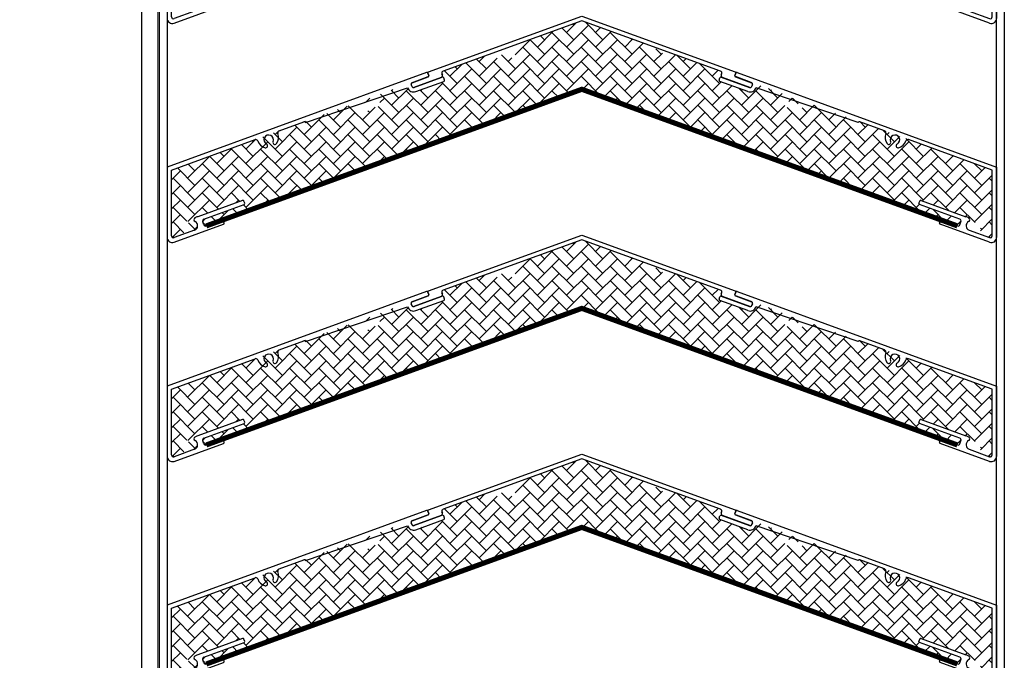
# Model space of a CAD drawing. Units: millimetres. Extents: x 11958 to 14712, y -208 to 2483.
# Drawn here: x 12327 to 12709, y 551 to 799 of the extents above; entities that cross this region are included whole.
import ezdxf

# ---------------------------------------------------------------- set-up
doc = ezdxf.new("R2010")
doc.units = ezdxf.units.MM
doc.linetypes.add('ACAD_ISO03W100', pattern=[30, 12, -18])
doc.layers.add('ARCH STEEL', color=1, linetype='Continuous')
doc.layers.add('MESH', color=7, linetype='Continuous')
doc.styles.add('Romans', font='romans.shx', dxfattribs={"width": 0.8})
doc.dimstyles.new('1-16', dxfattribs={"dimscale": 16, "dimtxt": 3, "dimasz": 3, "dimexe": 1, "dimexo": 1, "dimgap": 1, "dimtad": 1, "dimdec": 0, "dimdsep": 46, "dimtxsty": 'Romans', "dimcen": 1, "dimdle": 1.5, "dimclrd": 8, "dimclre": 8, "dimclrt": 7, "dimadec": 0, "dimazin": 0, "dimtfac": 1, "dimtdec": 0, "dimtofl": 0, "dimtmove": 1, "dimatfit": 0, "dimfxl": 0.05, "dimtolj": 1, "dimtzin": 0, "dimlwd": 0, "dimlwe": -1, "dimarcsym": 1})

# ---------------------------------------------------------------- blocks, each defined once
blk = doc.blocks.new('*D447')
at = {"layer": 'ARCH STEEL', "color": 8, "transparency": 16777216}
for p, q in [((12363.31872831268, 1372.776276699012), (12182.64077450381, 1372.776276699012)), ((12363.31872831262, 90.5883037974685), (12182.64077450381, 90.58830379746855))]:
    blk.add_line(p, q, dxfattribs=at)
at = {"layer": 'ARCH STEEL', "color": 8, "linetype": 'Continuous', "lineweight": 0, "transparency": 16777216}
blk.add_line((12198.64077450381, 1348.776276699012), (12198.64077450381, 114.5883037974685), dxfattribs=at)
at = {"layer": 'ARCH STEEL', "color": 8, "lineweight": 9, "transparency": 16777216}
for points in [[(12194.64077450381, 1348.776276699012), (12202.64077450381, 1348.776276699012), (12198.64077450381, 1372.776276699012)], [(12194.64077450381, 114.5883037974685), (12202.64077450381, 114.5883037974685), (12198.64077450381, 90.58830379746854)]]:
    blk.add_solid(points, dxfattribs=at)
at = {"layer": 'DEFPOINTS', "color": 0, "lineweight": 9, "transparency": 16777216}
for p in [(12379.31872831268, 1372.776276699012), (12198.64077450381, 90.58830379746854), (12379.31872831262, 90.5883037974685)]:
    blk.add_point(p, dxfattribs=at)
at = {"layer": 'ARCH STEEL', "color": 1, "transparency": 16777216, "insert": (12166.64077450381, 731.6822902482422), "char_height": 32, "attachment_point": 5, "rotation": 90, "style": 'Romans'}
blk.add_mtext('\\A1;LOUVER HEIGHT', dxfattribs=at)
blk = doc.blocks.new('*U495')
at = {"layer": 'MESH', "color": 1}
blk.add_line((164513.6568995017, -50229.6533215849), (165768.1118159287, -50229.6533215849), dxfattribs=at)
at = {"layer": 'MESH', "color": 8, "lineweight": 9}
blk.add_lwpolyline([(164505.614031628, -50235.17323194987), (164505.614031628, -50231.5648625761), (164511.2651186729, -50231.5648625761), (164511.2651186729, -50235.78532150779), (164553.2272824061, -50235.7853215078), (165770.5035967575, -50235.78532150779), (165770.5035967575, -50231.5648625761), (165776.1546838024, -50231.5648625761), (165776.1546838024, -50235.17323194987)], dxfattribs=at)
blk = doc.blocks.new('*U494')
at = {"color": 3}
for points in [[(3.462797729358499, -0.02478656629682519), (0.4627977293584992, -0.02478656629682519), (0.4627977293328278, 1289.990665260319), (3.462797729332828, 1289.990665260319)], [(328.4627977294749, -0.02478656629682519), (325.4627977294749, -0.02478656629682519), (325.4627977295074, 1289.990665260319), (328.4627977295074, 1289.990665260319)]]:
    blk.add_lwpolyline(points, close=True, dxfattribs=at)
blk = doc.blocks.new('AC-1220V')
at = {"color": 6}
for p, q in [((-59.4966944477888, -22.18711470248209), (1.70530256582424e-13, -0.5320888862051163)), ((1.70530256582424e-13, -2.341191099414793), (-53.85632938540203, -21.94329192258297)), ((1.70530256582424e-13, -0.5320888862051163), (59.49669444778914, -22.18711470248209)), ((53.85632938540238, -21.94329192253777), (1.70530256582424e-13, -2.341191099439271)), ((-59.40602625316461, -23.63498332397799), (-59.74174016354897, -22.71261693576267)), ((-59.74174016354897, -22.71261693576267), (-59.40602625316461, -23.63498332397799)), ((-54.31056046826944, -22.91739362331251), (-54.13955039660488, -23.38723993369891)), ((-54.13955039660488, -23.38723993369891), (-54.31056046826944, -22.91739362331251)), ((54.13955039660522, -23.38723993369891), (54.31056046826978, -22.91739362331251)), ((59.74174016354931, -22.71261693576267), (59.40602625316495, -23.63498332397799)), ((-65.82668217321162, -26.41085886497345), (-59.65092684131088, -24.16043270416972)), ((-59.65092684131088, -24.16043270416972), (-65.82668217321162, -26.41085886497345)), ((-54.59378147948047, -24.36134163442571), (-65.18084719923246, -28.21271397874912)), ((-65.18084719923246, -28.21271397874912), (-54.59378147948047, -24.36134163442571)), ((65.1808471992328, -28.21271397874912), (54.59378147948081, -24.36134163442571)), ((59.65092684131122, -24.16043270416972), (65.82668217321196, -26.41085886497345)), ((-66.02965794281482, -27.81017367195241), (-66.22202168688347, -27.25950170440879)), ((-66.22202168688347, -27.25950170440879), (-66.02965794281482, -27.81017367195241)), ((66.2220216868838, -27.25950170440879), (66.02965794281516, -27.81017367195241))]:
    blk.add_line(p, q, dxfattribs=at)
at = {"color": 3}
for p, q in [((-60.2664837570681, -22.46729509769116), (-160.9985045094411, -59.130752289036)), ((-59.43035830204536, -23.56516473868183), (-59.74101357346404, -22.71225278896409)), ((59.4303583020457, -23.56516473868183), (59.74101357346439, -22.71225278896409)), ((60.26648375706844, -22.46729509769116), (160.9985045094415, -59.130752289036)), ((-65.76722356618194, -26.27980622107648), (-59.65788753875296, -24.05358304959614)), ((-54.1036661261831, -24.28618925494598), (-65.05066545882283, -28.27524198718734)), ((-64.46855416049135, -29.87270695490602), (-53.54635930985643, -25.89269289926497)), ((-53.30366145733598, -25.37171336758789), (-53.61652975309818, -24.51312130206512)), ((53.30366145733632, -25.37171336758789), (53.61652975309852, -24.51312130206512)), ((64.46855416049169, -29.87270695490602), (53.54635930985677, -25.89269289926497)), ((54.10366612618344, -24.28618925494598), (65.05066545882318, -28.27524198718734)), ((65.76722356618228, -26.27980622107648), (59.6578875387533, -24.05358304959614)), ((-107.3310080445464, -41.84846768880399), (-67.6334627994425, -28.37249588438195)), ((-66.02835469476946, -27.81180358102361), (-66.22228203965034, -27.25664284291102)), ((66.0283546947698, -27.81180358102361), (66.22228203965068, -27.25664284291102)), ((107.3310080445467, -41.84846768880399), (67.63346279944284, -28.37249588438195)), ((-117.5280491589927, -45.11790268471665), (-107.8583005310733, -41.59840201132576)), ((117.5280491589931, -45.11790268471665), (107.8583005310736, -41.59840201132576)), ((-159.2985045094411, -60.32110510399266), (-126.8410237766187, -48.50754823797794)), ((159.2985045094414, -60.32110510399266), (126.8410237766191, -48.50754823797794)), ((-160.9985045094411, -59.130752289036), (-160.9985045094411, -86.4402882418498)), ((-159.2985045094411, -85.82900619607622), (-159.2985045094411, -60.32110510399266)), ((159.2985045094414, -85.82900619607622), (159.2985045094414, -60.32110510399266)), ((160.9985045094415, -59.130752289036), (160.9985045094415, -86.4402882418498)), ((-131.6981805513995, -72.08330695147757), (-149.1167135917895, -78.41780842321432)), ((-130.8777234787593, -73.19408610138103), (-131.1699656389254, -72.33638560002615)), ((130.8777234787596, -73.19408610138103), (131.1699656389257, -72.33638560002615)), ((131.6981805513998, -72.08330695147757), (149.1167135917898, -78.41780842321432)), ((-146.7354822865489, -79.36640134798122), (-131.1055685490899, -73.68235715531105)), ((146.7354822865493, -79.36640134798122), (131.1055685490903, -73.68235715531105)), ((-139.694857570288, -79.77341988434105), (-145.7664787022671, -81.98145272540128)), ((-138.8728047405451, -80.88262840985581), (-139.1950737052528, -79.99686604468857)), ((138.8728047405454, -80.88262840985581), (139.1950737052532, -79.99686604468857)), ((139.6948575702883, -79.77341988434105), (145.7664787022674, -81.98145272540128)), ((-150.3708570039369, -83.65884146427375), (-158.2785311059477, -86.54315872143493)), ((-158.2714177253645, -88.34970657280829), (-139.100514725878, -81.3709104139406)), ((-146.7430208140902, -81.5257625875403), (-147.1839501514804, -80.3620054111922)), ((158.2714177253649, -88.34970657280829), (139.1005147258783, -81.3709104139406)), ((146.7430208140906, -81.5257625875403), (147.1839501514807, -80.3620054111922)), ((150.3708570039372, -83.65884146427375), (158.278531105948, -86.54315872143493))]:
    blk.add_line(p, q, dxfattribs=at)
at = {"linetype": 'ACAD_ISO03W100', "ltscale": 0.15, "const_width": 2}
blk.add_lwpolyline([(145.7664787022559, -81.9814527253975), (-8.640199666842818e-12, -28.97136446328614), (-145.7664787022554, -81.98145272539705)], dxfattribs=at)
at = {"color": 3}
for centre, radius, start, end in [((-60.12625549830476, -22.85256907221323), 0.4099999999997915, 20.01309105108827, 109.9999999999838), ((60.1262554983051, -22.85256907221323), 0.4099999999997915, 70.00000000001616, 159.9869089489117), ((-65.50633449199887, -26.99575376872795), 0.7620000000106619, 110.021584041894, 200.021584041894), ((-59.78833207585475, -23.69560927578592), 0.3809999999942676, 290.0215840441414, 20.02158404450979), ((-53.97356396320021, -24.64322346504801), 0.3799999999947462, 20.02158404319057, 110.0215840431905), ((-53.6855001494333, -25.51085420716688), 0.4064000000262579, 290.0215840427235, 20.02158404304073), ((53.68550014943364, -25.51085420716688), 0.4064000000262579, 159.9784159569593, 249.9784159572765), ((53.97356396320055, -24.64322346504801), 0.3799999999947462, 69.97841595680943, 159.9784159568094), ((59.78833207585509, -23.69560927578592), 0.3809999999942676, 159.9784159554902, 249.9784159558587), ((65.50633449199921, -26.99575376872795), 0.7620000000106619, 339.978415958106, 69.97841595810601), ((-65.31086978478658, -27.56117356697521), 2.460219952453587, 199.2552004587613, 290.0215840431824), ((-65.31086978479067, -27.56117356698323), 0.7599999999902464, 199.2552004589128, 290.021584043334), ((65.31086978478692, -27.56117356697521), 2.460219952453587, 249.9784159568176, 340.7447995412388), ((65.31086978479101, -27.56117356698323), 0.7599999999902464, 249.978415956666, 340.7447995410872), ((-107.7180722723084, -41.98367598585244), 0.4100000000046287, 19.25520045848032, 109.9999999999575), ((107.7180722723088, -41.98367598585244), 0.4100000000046287, 70.00000000004249, 160.7447995415197), ((-117.2578532457768, -45.86025985513832), 0.789999999996875, 109.9999999992087, 200.5977760557762), ((117.2578532457771, -45.86025985513832), 0.789999999996875, 339.4022239442239, 70.00000000079127), ((-126.570827863402, -49.24990540842212), 0.7900000000182773, 19.4022239422247, 109.9999999986986), ((-121.8966575551474, -47.60366627349141), 4.165599999976318, 199.4022239433223, 255.7894664956982), ((-121.5482334660971, -48.57014805982455), 1.854199999996847, 336.5565936888538, 243.0926501228677), ((-119.1479916459855, -49.6109850523135), 0.761999999992892, 156.5565936892612, 323.8597783831228), ((-121.8966575551519, -47.60366627345967), 4.165600000015359, 323.8597783829189, 20.59777605651376), ((121.8966575551522, -47.60366627345967), 4.165600000015359, 159.4022239434862, 216.1402216170811), ((119.1479916459858, -49.6109850523135), 0.761999999992892, 216.1402216168772, 23.44340631073879), ((121.5482334660975, -48.57014805982455), 1.854199999996847, 296.9073498771323, 203.4434063111463), ((121.8966575551478, -47.60366627349141), 4.165599999976318, 284.2105335043018, 340.5977760566777), ((126.5708278634024, -49.24990540842212), 0.7900000000182773, 70.0000000013014, 160.5977760577753), ((-122.7321924345527, -50.90311689823649), 0.7620000000007822, 255.7894712596634, 63.09265012212349), ((122.732192434553, -50.90311689823649), 0.7620000000007822, 116.9073498778765, 284.2105287403367), ((-131.5580563328846, -72.4686187776491), 0.4100000000025011, 18.81538915161574, 109.984528479101), ((131.558056332885, -72.4686187776491), 0.4100000000025011, 70.01547152089898, 161.1846108483843), ((-131.2357815424033, -73.32429909247438), 0.3809999999868495, 289.9845284816304, 19.9845281263868), ((131.2357815424036, -73.32429909247438), 0.3809999999868495, 160.0154718736132, 250.0154715183695), ((-149.8301749310488, -79.57429899141016), 0.7621132064194831, 118.6723444540412, 244.3078670851355), ((-150.9996945023035, -81.91453041384143), 1.854200000003314, 289.8246219065055, 63.09265012344237), ((-146.4433148878112, -85.7690867934457), 7.822298530934794, 109.9845284791109, 118.6671911224099), ((-146.4750562999241, -80.08251747367686), 0.7619999999939766, 109.9845284809213, 201.5172955727494), ((-139.5531317680686, -80.1270790379844), 0.3809999999612241, 19.98452848022575, 111.8380113542535), ((139.5531317680689, -80.1270790379844), 0.3809999999612241, 68.1619886457465, 160.0154715197743), ((146.4750562999245, -80.08251747367686), 0.7619999999939766, 338.4827044272506, 70.01547151907876), ((146.4433148878115, -85.7690867934457), 7.822298530934794, 61.33280887759006, 70.01547152088905), ((150.9996945023038, -81.91453041384143), 1.854200000003314, 116.9073498765576, 250.1753780934945), ((149.8301749310491, -79.57429899141016), 0.7621132064194831, 295.6921329148645, 61.32765554595884), ((-146.0269046888514, -81.26533659970885), 0.7619999999771325, 199.984528577926, 289.9845284781414), ((-139.2308434978844, -81.0128944769077), 0.3809999999766906, 290.0030562611888, 19.99302147120479), ((139.2308434978847, -81.0128944769077), 0.3809999999766906, 160.0069785287952, 249.9969437388113), ((146.0269046888517, -81.26533659970885), 0.7619999999771325, 250.0154715218585, 340.015471422074), ((-158.9665045094415, -86.44028824184983), 2.03199999999967, 179.9999999999992, 290.0030562612043), ((-158.5385045094411, -85.82900619607629), 0.760000000000027, 179.9999999999947, 290.0030562612001), ((158.9665045094418, -86.44028824184983), 2.03199999999967, 249.9969437387957, 8.013996047783392e-13), ((158.5385045094414, -85.82900619607629), 0.760000000000027, 249.9969437387999, 5.356723674043481e-12)]:
    blk.add_arc(centre, radius, start, end, dxfattribs=at)
at = {"color": 6}
for centre, radius, start, end in [((-59.35646618902494, -22.57238867700417), 0.4099999999999765, 110.0000000000505, 199.9999999992542), ((-59.35646618902493, -22.57238867700418), 0.4099999999999898, 110.0000000000519, 199.9999999992521), ((-53.59639407647069, -22.65745831438157), 0.7600000000025405, 110.0000000002377, 200.0000000002051), ((-53.59639407647066, -22.65745831438159), 0.7600000000025696, 110.0000000002397, 200.000000000203), ((53.596394076471, -22.65745831438159), 0.7600000000025696, 339.999999999797, 69.99999999976028), ((59.35646618902527, -22.57238867700418), 0.4099999999999898, 340.0000000007478, 69.99999999994814), ((-65.6000305103296, -27.03285004152717), 0.6619999999983858, 110.021584043072, 200.0215840430354), ((-65.60003051032963, -27.03285004152715), 0.661999999998362, 110.0215840430702, 200.0215840430376), ((-59.7913002276844, -23.77521158273985), 0.4099999999971397, 290.0215840426367, 19.99999999989831), ((-59.79130022768441, -23.77521158273985), 0.4099999999971509, 290.0215840426383, 19.9999999998967), ((-54.85371678840608, -23.64717524262451), 0.7600000000030231, 289.9999999997644, 19.9999999997644), ((-54.85371678840611, -23.6471752426245), 0.7600000000030486, 289.9999999997665, 19.99999999976249), ((54.85371678840645, -23.6471752426245), 0.7600000000030486, 160.0000000002375, 250.0000000002335), ((59.79130022768475, -23.77521158273985), 0.4099999999971509, 160.0000000001033, 249.9784159573617), ((65.60003051032997, -27.03285004152715), 0.661999999998362, 339.9784159569624, 69.97841595692984), ((-65.40658049382616, -27.59251684902636), 0.6600000000033942, 199.2556089557861, 289.9999999997776), ((-65.40658049382611, -27.59251684902626), 0.6600000000034729, 199.2556089557927, 289.9999999997713), ((65.40658049382645, -27.59251684902626), 0.6600000000034729, 250.0000000002287, 340.7443910442073)]:
    blk.add_arc(centre, radius, start, end, dxfattribs=at)

msp = doc.modelspace()

# ---------------------------------------------------------------- hatches: boundary and pattern name
at = {"lineweight": 9}
h = msp.add_hatch(dxfattribs=at)
h.set_pattern_fill('AR-HBONE', color=8)
h.set_pattern_definition([(45, (3838.660350052047, 1263.879808989086), (4.440892098500626e-16, 5.65685424949238), [12, -4]), (135, (3841.488777177046, 1266.708236114086), (4.440892098500626e-16, 5.65685424949238), [12, -4])])
edge = h.paths.add_edge_path()
edge.add_line((12598.70836023935, 779.3257204615103), (12579.57991176327, 786.2879063345125))
edge.add_arc((12579.30971585005, 785.5455491640964), 0.7899999999951576, 69.99999999993871, 160.4257964957587)
edge.add_arc((12574.64050795788, 787.2058108963424), 4.165599999989245, 284.21053457084474, 340.42579649577607, ccw=False)
edge.add_arc((12575.47604283729, 783.9063602715812), 0.7619999999984625, 116.90734987698019, 284.21053457097173, ccw=False)
edge.add_arc((12574.29208386884, 786.2393291099961), 1.854199999996973, 296.9073498770944, 563.443406311053)
edge.add_arc((12571.89184204872, 785.1984921175026), 0.7620000000021323, -143.8597783828642, 23.443406311030287, ccw=False)
edge.add_arc((12574.64050795787, 787.2058108963425), 4.165600000001054, 159.5742035040984, 216.1402216171216, ccw=False)
edge.add_arc((12569.99649152797, 788.9352856023854), 0.7900000000014892, 339.5742035040881, 430.0000000001248)
edge.add_line((12570.2666874412, 789.6776427728089), (12544.85203085395, 798.927821284653))
edge.add_line((12544.85203085395, 798.9278212846531), (12519.4373742667, 789.6776427728086))
edge.add_arc((12519.70757017993, 788.9352856023847), 0.790000000003151, 109.9999999999907, 200.4257964958813)
edge.add_arc((12515.06355375003, 787.2058108963439), 4.165600000001886, -36.14022161713672, 20.425796495862812, ccw=False)
edge.add_arc((12517.81221965918, 785.1984921175026), 0.7620000000014574, 156.5565936889697, 323.8597783828642, ccw=False)
edge.add_arc((12515.41197783906, 786.239329109996), 1.854199999996892, 336.5565936889486, 603.0926501229047)
edge.add_arc((12514.22801887061, 783.9063602715812), 0.7619999999972329, -104.21053457097167, 63.09265012301978, ccw=False)
edge.add_arc((12515.06355375002, 787.2058108963428), 4.165599999990309, 199.5742035042261, 255.7894654291562, ccw=False)
edge.add_arc((12510.39434585785, 785.5455491640967), 0.789999999994901, 19.57420350424128, 110.0000000000627)
edge.add_line((12510.12414994463, 786.2879063345126), (12490.99570146855, 779.3257204615104))
edge.add_arc((12491.1724875344, 778.5865677797688), 0.7600000000023024, 103.4509733556027, 220.6062969396207)
edge.add_arc((12490.13337896266, 777.4885519556767), 0.760000000001659, -49.51145776651009, 52.55148140098993, ccw=False)
edge.add_arc((12490.87846689075, 776.6257889190449), 0.3799999999944076, 20.021584043108703, 131.4652558906808, ccw=False)
edge.add_line((12491.23550110085, 776.7558910820269), (12491.54836939661, 775.8972990165043))
edge.add_arc((12491.16653070452, 775.758158176925), 0.4064000000265774, -69.97841595717648, 20.021584043085625, ccw=False)
edge.add_line((12491.30567154409, 775.3763194848273), (12480.38347669344, 771.3963054291794))
edge.add_arc((12479.54116106916, 773.7078388171171), 2.460219952453253, 199.2552004585359, 290.02158404268937, ccw=False)
edge.add_line((12477.2185680545, 772.8965164997192), (12476.91709771298, 773.7595433071115))
edge.add_arc((12476.53003348522, 773.6243350100631), 0.4100000000024832, 19.25520045860299, 110.0000000001447)
edge.add_line((12476.38980522646, 774.009608984589), (12466.72005659853, 770.4901083111947))
edge.add_arc((12466.99025251175, 769.7477511407766), 0.789999999997134, 110.0000000000091, 200.5977760563788)
edge.add_arc((12462.35144820238, 768.0043447224557), 4.165600000015067, -36.14022161713149, 20.59777605639141, ccw=False)
edge.add_arc((12465.10011411154, 765.9970259436013), 0.7619999999923297, 156.5565936889564, 323.8597783828763, ccw=False)
edge.add_arc((12462.69987229143, 767.0378629360904), 1.854199999996666, 336.5565936889647, 603.0926501226527)
edge.add_arc((12461.51591332298, 764.7048940976783), 0.7620000000005134, -104.21053457092461, 63.092650122684915, ccw=False)
edge.add_arc((12462.35144820238, 768.0043447224236), 4.165599999976473, 199.4022239431482, 255.7894654291338, ccw=False)
edge.add_arc((12457.67727789413, 766.3581055874924), 0.7900000000187359, 19.40222394315608, 110.0000000000016)
edge.add_line((12457.40708198089, 767.1004627579309), (12385.55352634451, 740.9479072800998))
edge.add_line((12385.55352634451, 740.9479072800997), (12385.55352634451, 715.4400061880162))
edge.add_arc((12386.31352634451, 715.4400061880164), 0.7600000000002183, 180.0000000000086, 290.0030562612286)
edge.add_line((12386.573499748, 714.7258536626574), (12389.82893797164, 715.9109329346744))
edge.add_arc((12389.55870246011, 716.6532756913001), 0.7900000000031272, 290.0030562612018, 380.4905796468286)
edge.add_arc((12394.20076044069, 718.3880001838943), 4.165600000020476, 143.8597783829357, 200.4905796468898, ccw=False)
edge.add_arc((12391.45209453152, 720.3953189627432), 0.7620000000009546, -23.443406310967475, 143.8597783829159, ccw=False)
edge.add_arc((12393.85233635165, 719.3544819702502), 1.854200000005463, 156.5565936890443, 423.0926501240105)
edge.add_arc((12395.0218559229, 721.6947133926834), 0.7621132064194334, 118.660923812509, 244.3078670840738, ccw=False)
edge.add_arc((12398.40871596614, 715.4999255906422), 7.822298530939104, 109.98452847908919, 118.66607842877659, ccw=False)
edge.add_line((12395.73531726216, 722.8512039608786), (12413.15385030255, 729.1857054326148))
edge.add_arc((12413.29397452107, 728.8003936064433), 0.4100000000030077, 18.8153891516381, 109.98452847932839, ccw=False)
edge.add_line((12413.68206521503, 728.9326267840659), (12413.97430737519, 728.0749262827111))
edge.add_arc((12413.61624931155, 727.9447132916183), 0.3809999999870337, -70.01547152093673, 19.984528126286023, ccw=False)
edge.add_line((12413.74646230484, 727.5866552287756), (12398.11654856742, 721.9026110361193))
edge.add_arc((12398.37697455402, 721.1864949104157), 0.7619999999936874, 109.98452847911, 201.5172955727983)
edge.add_line((12397.66808070247, 720.9070069729), (12398.11623231344, 719.7241878471646))
edge.add_arc((12398.8251261651, 720.0036757843831), 0.761999999975636, 201.5172955493015, 289.9845284791334)
edge.add_line((12399.08555215169, 719.2875596586954), (12544.85203085394, 772.2976479208062))
edge.add_line((12544.85203085394, 772.2976479208062), (12690.61850955621, 719.2875596586954))
edge.add_arc((12690.8789355428, 720.0036757843827), 0.761999999976544, 250.0154715208578, 340.015471422146)
edge.add_line((12691.59505166804, 719.743249796553), (12692.04320327924, 720.9260689228727))
edge.add_arc((12691.32708715388, 721.1864949104158), 0.7619999999930905, 340.0154714455771, 430.0154715208871)
edge.add_line((12691.58751314048, 721.9026110361193), (12675.95759940306, 727.5866552287756))
edge.add_arc((12676.08781239635, 727.9447132916184), 0.3809999999871598, 162.3537498230791, 250.0154715209425, ccw=False)
edge.add_line((12675.72473986411, 728.0602093362223), (12676.02199649288, 728.9326267840667))
edge.add_arc((12676.41008718684, 728.8003936064432), 0.4100000000027691, 70.01547152091598, 161.1846108483236, ccw=False)
edge.add_line((12676.55021140535, 729.1857054326148), (12693.96874444574, 722.8512039608785))
edge.add_arc((12691.29534574176, 715.4999255906499), 7.822298530931693, 61.33392144071138, 70.0154715208912, ccw=False)
edge.add_arc((12694.682205785, 721.6947133926815), 0.7621132064197383, -64.30786708909648, 61.339074848149096, ccw=False)
edge.add_arc((12695.85172535625, 719.3544819702508), 1.854200000004262, 116.9073498782407, 383.4434063109746)
edge.add_arc((12698.25196717638, 720.3953189627431), 0.7620000000018156, 36.140221617017176, 203.4434063109754, ccw=False)
edge.add_arc((12695.50330126721, 718.3880001838945), 4.165600000021939, -20.490579646879496, 36.140221617048326, ccw=False)
edge.add_arc((12700.14535924779, 716.6532756912993), 0.7900000000022408, 159.5094203530479, 249.9969437387784)
edge.add_line((12699.87512373626, 715.9109329346744), (12703.1305619599, 714.7258536626575))
edge.add_arc((12703.39053536339, 715.4400061880156), 0.7599999999996279, 249.9969437387479, 360.0000000000085)
edge.add_line((12704.15053536339, 715.4400061880157), (12704.15053536339, 740.9479072800997))
edge.add_line((12704.15053536339, 740.9479072800997), (12632.29697972701, 767.1004627579309))
edge.add_arc((12632.02678381377, 766.3581055874924), 0.7900000000186383, 69.99999999999696, 160.5977760568595)
edge.add_arc((12627.35261350552, 768.0043447224213), 4.165599999974188, 284.21053457087345, 340.59777605687157, ccw=False)
edge.add_arc((12628.18814838492, 764.7048940976784), 0.7620000000011626, 116.90734987730929, 284.21053457092034, ccw=False)
edge.add_arc((12627.00418941647, 767.037862936091), 1.854199999997225, 296.9073498773425, 563.443406311029)
edge.add_arc((12624.60394759636, 765.9970259436013), 0.761999999992318, -143.8597783828763, 23.44340631104751, ccw=False)
edge.add_arc((12627.35261350552, 768.0043447224557), 4.165600000015131, 159.4022239436087, 216.1402216171322, ccw=False)
edge.add_arc((12622.71380919615, 769.7477511407766), 0.7899999999975688, 339.4022239436212, 429.9999999999908)
edge.add_line((12622.98400510937, 770.4901083111947), (12613.31425648145, 774.0096089845892))
edge.add_arc((12613.17402822268, 773.6243350100619), 0.4100000000055196, 69.99999999991239, 160.7447995414134)
edge.add_line((12612.78696399492, 773.759543307111), (12612.4854936534, 772.8965164997192))
edge.add_arc((12610.16290063874, 773.7078388171171), 2.460219952454524, 249.97841595730972, 340.7447995414653, ccw=False)
edge.add_line((12609.32058501446, 771.3963054291794), (12598.39839016381, 775.3763194848275))
edge.add_arc((12598.53753100338, 775.7581581769266), 0.4064000000267545, 159.9784159569897, 249.97841595747792, ccw=False)
edge.add_line((12598.15569231129, 775.8972990165055), (12598.46856060705, 776.7558910820264))
edge.add_arc((12598.82559481715, 776.6257889190445), 0.3799999999952503, 69.9784159574391, 159.9784159570013, ccw=False)
edge.add_line((12598.95569698013, 776.9828231291475), (12599.44554331639, 776.9077687212491))
edge.add_arc((12599.70574764236, 777.6218371414684), 0.760000000003601, 159.9999999995869, 249.97841595727, ccw=False)
edge.add_line((12598.99158125056, 777.8817724504024), (12599.16259132222, 778.3516187607768))
edge.add_arc((12598.44842493042, 778.6115540697115), 0.7600000000007727, 339.9999999994487, 429.9999999999969)
h = msp.add_hatch(dxfattribs=at)
h.set_pattern_fill('AR-HBONE', color=8)
h.set_pattern_definition([(45, (3838.660350052047, 1178.879808989086), (4.440892098500626e-16, 5.65685424949238), [12, -4]), (135, (3841.488777177046, 1181.708236114086), (4.440892098500626e-16, 5.65685424949238), [12, -4])])
edge = h.paths.add_edge_path()
edge.add_line((12598.70836023935, 694.3257204615103), (12579.57991176327, 701.2879063345125))
edge.add_arc((12579.30971585005, 700.5455491640964), 0.7899999999951576, 69.99999999993871, 160.4257964957587)
edge.add_arc((12574.64050795788, 702.2058108963424), 4.165599999989245, 284.21053457084474, 340.42579649577607, ccw=False)
edge.add_arc((12575.47604283729, 698.9063602715812), 0.7619999999984625, 116.90734987698019, 284.21053457097173, ccw=False)
edge.add_arc((12574.29208386884, 701.2393291099961), 1.854199999996973, 296.9073498770944, 563.443406311053)
edge.add_arc((12571.89184204872, 700.1984921175026), 0.7620000000021323, -143.8597783828642, 23.443406311030287, ccw=False)
edge.add_arc((12574.64050795787, 702.2058108963425), 4.165600000001054, 159.5742035040984, 216.1402216171216, ccw=False)
edge.add_arc((12569.99649152797, 703.9352856023854), 0.7900000000014892, 339.5742035040881, 430.0000000001248)
edge.add_line((12570.2666874412, 704.6776427728089), (12544.85203085395, 713.927821284653))
edge.add_line((12544.85203085395, 713.9278212846531), (12519.4373742667, 704.6776427728086))
edge.add_arc((12519.70757017993, 703.9352856023847), 0.790000000003151, 109.9999999999907, 200.4257964958813)
edge.add_arc((12515.06355375003, 702.2058108963439), 4.165600000001886, -36.14022161713672, 20.425796495862812, ccw=False)
edge.add_arc((12517.81221965918, 700.1984921175026), 0.7620000000014574, 156.5565936889697, 323.8597783828642, ccw=False)
edge.add_arc((12515.41197783906, 701.239329109996), 1.854199999996892, 336.5565936889486, 603.0926501229047)
edge.add_arc((12514.22801887061, 698.9063602715812), 0.7619999999972329, -104.21053457097167, 63.09265012301978, ccw=False)
edge.add_arc((12515.06355375002, 702.2058108963428), 4.165599999990309, 199.5742035042261, 255.7894654291562, ccw=False)
edge.add_arc((12510.39434585785, 700.5455491640967), 0.789999999994901, 19.57420350424128, 110.0000000000627)
edge.add_line((12510.12414994463, 701.2879063345126), (12490.99570146855, 694.3257204615104))
edge.add_arc((12491.1724875344, 693.5865677797688), 0.7600000000023024, 103.4509733556027, 220.6062969396207)
edge.add_arc((12490.13337896266, 692.4885519556767), 0.760000000001659, -49.51145776651009, 52.55148140098993, ccw=False)
edge.add_arc((12490.87846689075, 691.6257889190449), 0.3799999999944076, 20.021584043108703, 131.4652558906808, ccw=False)
edge.add_line((12491.23550110085, 691.7558910820269), (12491.54836939661, 690.8972990165043))
edge.add_arc((12491.16653070452, 690.758158176925), 0.4064000000265774, -69.97841595717648, 20.021584043085625, ccw=False)
edge.add_line((12491.30567154409, 690.3763194848273), (12480.38347669344, 686.3963054291794))
edge.add_arc((12479.54116106916, 688.7078388171171), 2.460219952453253, 199.2552004585359, 290.02158404268937, ccw=False)
edge.add_line((12477.2185680545, 687.8965164997192), (12476.91709771298, 688.7595433071115))
edge.add_arc((12476.53003348522, 688.6243350100631), 0.4100000000024832, 19.25520045860299, 110.0000000001447)
edge.add_line((12476.38980522646, 689.009608984589), (12466.72005659853, 685.4901083111947))
edge.add_arc((12466.99025251175, 684.7477511407766), 0.789999999997134, 110.0000000000091, 200.5977760563788)
edge.add_arc((12462.35144820238, 683.0043447224557), 4.165600000015067, -36.14022161713149, 20.59777605639141, ccw=False)
edge.add_arc((12465.10011411154, 680.9970259436013), 0.7619999999923297, 156.5565936889564, 323.8597783828763, ccw=False)
edge.add_arc((12462.69987229143, 682.0378629360904), 1.854199999996666, 336.5565936889647, 603.0926501226527)
edge.add_arc((12461.51591332298, 679.7048940976783), 0.7620000000005134, -104.21053457092461, 63.092650122684915, ccw=False)
edge.add_arc((12462.35144820238, 683.0043447224236), 4.165599999976473, 199.4022239431482, 255.7894654291338, ccw=False)
edge.add_arc((12457.67727789413, 681.3581055874924), 0.7900000000187359, 19.40222394315608, 110.0000000000016)
edge.add_line((12457.40708198089, 682.1004627579309), (12385.55352634451, 655.9479072800998))
edge.add_line((12385.55352634451, 655.9479072800997), (12385.55352634451, 630.4400061880162))
edge.add_arc((12386.31352634451, 630.4400061880164), 0.7600000000002183, 180.0000000000086, 290.0030562612286)
edge.add_line((12386.573499748, 629.7258536626574), (12389.82893797164, 630.9109329346744))
edge.add_arc((12389.55870246011, 631.6532756913001), 0.7900000000031272, 290.0030562612018, 380.4905796468286)
edge.add_arc((12394.20076044069, 633.3880001838943), 4.165600000020476, 143.8597783829357, 200.4905796468898, ccw=False)
edge.add_arc((12391.45209453152, 635.3953189627432), 0.7620000000009546, -23.443406310967475, 143.8597783829159, ccw=False)
edge.add_arc((12393.85233635165, 634.3544819702502), 1.854200000005463, 156.5565936890443, 423.0926501240105)
edge.add_arc((12395.0218559229, 636.6947133926834), 0.7621132064194334, 118.660923812509, 244.3078670840738, ccw=False)
edge.add_arc((12398.40871596614, 630.4999255906422), 7.822298530939104, 109.98452847908919, 118.66607842877659, ccw=False)
edge.add_line((12395.73531726216, 637.8512039608786), (12413.15385030255, 644.1857054326148))
edge.add_arc((12413.29397452107, 643.8003936064433), 0.4100000000030077, 18.8153891516381, 109.98452847932839, ccw=False)
edge.add_line((12413.68206521503, 643.9326267840659), (12413.97430737519, 643.0749262827111))
edge.add_arc((12413.61624931155, 642.9447132916183), 0.3809999999870337, -70.01547152093673, 19.984528126286023, ccw=False)
edge.add_line((12413.74646230484, 642.5866552287756), (12398.11654856742, 636.9026110361193))
edge.add_arc((12398.37697455402, 636.1864949104157), 0.7619999999936874, 109.98452847911, 201.5172955727983)
edge.add_line((12397.66808070247, 635.9070069729), (12398.11623231344, 634.7241878471646))
edge.add_arc((12398.8251261651, 635.0036757843831), 0.761999999975636, 201.5172955493015, 289.9845284791334)
edge.add_line((12399.08555215169, 634.2875596586954), (12544.85203085394, 687.2976479208062))
edge.add_line((12544.85203085394, 687.2976479208062), (12690.61850955621, 634.2875596586954))
edge.add_arc((12690.8789355428, 635.0036757843827), 0.761999999976544, 250.0154715208578, 340.015471422146)
edge.add_line((12691.59505166804, 634.743249796553), (12692.04320327924, 635.9260689228727))
edge.add_arc((12691.32708715388, 636.1864949104158), 0.7619999999930905, 340.0154714455771, 430.0154715208871)
edge.add_line((12691.58751314048, 636.9026110361193), (12675.95759940306, 642.5866552287756))
edge.add_arc((12676.08781239635, 642.9447132916184), 0.3809999999871598, 162.3537498230791, 250.0154715209425, ccw=False)
edge.add_line((12675.72473986411, 643.0602093362223), (12676.02199649288, 643.9326267840667))
edge.add_arc((12676.41008718684, 643.8003936064432), 0.4100000000027691, 70.01547152091598, 161.1846108483236, ccw=False)
edge.add_line((12676.55021140535, 644.1857054326148), (12693.96874444574, 637.8512039608785))
edge.add_arc((12691.29534574176, 630.4999255906499), 7.822298530931693, 61.33392144071138, 70.0154715208912, ccw=False)
edge.add_arc((12694.682205785, 636.6947133926815), 0.7621132064197383, -64.30786708909648, 61.339074848149096, ccw=False)
edge.add_arc((12695.85172535625, 634.3544819702508), 1.854200000004262, 116.9073498782407, 383.4434063109746)
edge.add_arc((12698.25196717638, 635.3953189627431), 0.7620000000018156, 36.140221617017176, 203.4434063109754, ccw=False)
edge.add_arc((12695.50330126721, 633.3880001838945), 4.165600000021939, -20.490579646879496, 36.140221617048326, ccw=False)
edge.add_arc((12700.14535924779, 631.6532756912993), 0.7900000000022408, 159.5094203530479, 249.9969437387784)
edge.add_line((12699.87512373626, 630.9109329346744), (12703.1305619599, 629.7258536626575))
edge.add_arc((12703.39053536339, 630.4400061880156), 0.7599999999996279, 249.9969437387479, 360.0000000000085)
edge.add_line((12704.15053536339, 630.4400061880157), (12704.15053536339, 655.9479072800997))
edge.add_line((12704.15053536339, 655.9479072800997), (12632.29697972701, 682.1004627579309))
edge.add_arc((12632.02678381377, 681.3581055874924), 0.7900000000186383, 69.99999999999696, 160.5977760568595)
edge.add_arc((12627.35261350552, 683.0043447224213), 4.165599999974188, 284.21053457087345, 340.59777605687157, ccw=False)
edge.add_arc((12628.18814838492, 679.7048940976784), 0.7620000000011626, 116.90734987730929, 284.21053457092034, ccw=False)
edge.add_arc((12627.00418941647, 682.037862936091), 1.854199999997225, 296.9073498773425, 563.443406311029)
edge.add_arc((12624.60394759636, 680.9970259436013), 0.761999999992318, -143.8597783828763, 23.44340631104751, ccw=False)
edge.add_arc((12627.35261350552, 683.0043447224557), 4.165600000015131, 159.4022239436087, 216.1402216171322, ccw=False)
edge.add_arc((12622.71380919615, 684.7477511407766), 0.7899999999975688, 339.4022239436212, 429.9999999999908)
edge.add_line((12622.98400510937, 685.4901083111947), (12613.31425648145, 689.0096089845892))
edge.add_arc((12613.17402822268, 688.6243350100619), 0.4100000000055196, 69.99999999991239, 160.7447995414134)
edge.add_line((12612.78696399492, 688.759543307111), (12612.4854936534, 687.8965164997192))
edge.add_arc((12610.16290063874, 688.7078388171171), 2.460219952454524, 249.97841595730972, 340.7447995414653, ccw=False)
edge.add_line((12609.32058501446, 686.3963054291794), (12598.39839016381, 690.3763194848275))
edge.add_arc((12598.53753100338, 690.7581581769266), 0.4064000000267545, 159.9784159569897, 249.97841595747792, ccw=False)
edge.add_line((12598.15569231129, 690.8972990165055), (12598.46856060705, 691.7558910820264))
edge.add_arc((12598.82559481715, 691.6257889190445), 0.3799999999952503, 69.9784159574391, 159.9784159570013, ccw=False)
edge.add_line((12598.95569698013, 691.9828231291475), (12599.44554331639, 691.9077687212491))
edge.add_arc((12599.70574764236, 692.6218371414684), 0.760000000003601, 159.9999999995869, 249.97841595727, ccw=False)
edge.add_line((12598.99158125056, 692.8817724504024), (12599.16259132222, 693.3516187607768))
edge.add_arc((12598.44842493042, 693.6115540697115), 0.7600000000007727, 339.9999999994487, 429.9999999999969)
h = msp.add_hatch(dxfattribs=at)
h.set_pattern_fill('AR-HBONE', color=8)
h.set_pattern_definition([(45, (3838.660350052047, 1093.879808989086), (4.440892098500626e-16, 5.65685424949238), [12, -4]), (135, (3841.488777177046, 1096.708236114086), (4.440892098500626e-16, 5.65685424949238), [12, -4])])
edge = h.paths.add_edge_path()
edge.add_line((12598.70836023935, 609.3257204615103), (12579.57991176327, 616.2879063345125))
edge.add_arc((12579.30971585005, 615.5455491640964), 0.7899999999951576, 69.99999999993871, 160.4257964957587)
edge.add_arc((12574.64050795788, 617.2058108963424), 4.165599999989245, 284.21053457084474, 340.42579649577607, ccw=False)
edge.add_arc((12575.47604283729, 613.9063602715812), 0.7619999999984625, 116.90734987698019, 284.21053457097173, ccw=False)
edge.add_arc((12574.29208386884, 616.2393291099961), 1.854199999996973, 296.9073498770944, 563.443406311053)
edge.add_arc((12571.89184204872, 615.1984921175026), 0.7620000000021323, -143.8597783828642, 23.443406311030287, ccw=False)
edge.add_arc((12574.64050795787, 617.2058108963425), 4.165600000001054, 159.5742035040984, 216.1402216171216, ccw=False)
edge.add_arc((12569.99649152797, 618.9352856023854), 0.7900000000014892, 339.5742035040881, 430.0000000001248)
edge.add_line((12570.2666874412, 619.6776427728089), (12544.85203085395, 628.927821284653))
edge.add_line((12544.85203085395, 628.9278212846531), (12519.4373742667, 619.6776427728086))
edge.add_arc((12519.70757017993, 618.9352856023847), 0.790000000003151, 109.9999999999907, 200.4257964958813)
edge.add_arc((12515.06355375003, 617.2058108963439), 4.165600000001886, -36.14022161713672, 20.425796495862812, ccw=False)
edge.add_arc((12517.81221965918, 615.1984921175026), 0.7620000000014574, 156.5565936889697, 323.8597783828642, ccw=False)
edge.add_arc((12515.41197783906, 616.239329109996), 1.854199999996892, 336.5565936889486, 603.0926501229047)
edge.add_arc((12514.22801887061, 613.9063602715812), 0.7619999999972329, -104.21053457097167, 63.09265012301978, ccw=False)
edge.add_arc((12515.06355375002, 617.2058108963428), 4.165599999990309, 199.5742035042261, 255.7894654291562, ccw=False)
edge.add_arc((12510.39434585785, 615.5455491640967), 0.789999999994901, 19.57420350424128, 110.0000000000627)
edge.add_line((12510.12414994463, 616.2879063345126), (12490.99570146855, 609.3257204615104))
edge.add_arc((12491.1724875344, 608.5865677797688), 0.7600000000023024, 103.4509733556027, 220.6062969396207)
edge.add_arc((12490.13337896266, 607.4885519556767), 0.760000000001659, -49.51145776651009, 52.55148140098993, ccw=False)
edge.add_arc((12490.87846689075, 606.6257889190449), 0.3799999999944076, 20.021584043108703, 131.4652558906808, ccw=False)
edge.add_line((12491.23550110085, 606.7558910820269), (12491.54836939661, 605.8972990165043))
edge.add_arc((12491.16653070452, 605.758158176925), 0.4064000000265774, -69.97841595717648, 20.021584043085625, ccw=False)
edge.add_line((12491.30567154409, 605.3763194848273), (12480.38347669344, 601.3963054291794))
edge.add_arc((12479.54116106916, 603.7078388171171), 2.460219952453253, 199.2552004585359, 290.02158404268937, ccw=False)
edge.add_line((12477.2185680545, 602.8965164997192), (12476.91709771298, 603.7595433071115))
edge.add_arc((12476.53003348522, 603.6243350100631), 0.4100000000024832, 19.25520045860299, 110.0000000001447)
edge.add_line((12476.38980522646, 604.009608984589), (12466.72005659853, 600.4901083111947))
edge.add_arc((12466.99025251175, 599.7477511407766), 0.789999999997134, 110.0000000000091, 200.5977760563788)
edge.add_arc((12462.35144820238, 598.0043447224557), 4.165600000015067, -36.14022161713149, 20.59777605639141, ccw=False)
edge.add_arc((12465.10011411154, 595.9970259436013), 0.7619999999923297, 156.5565936889564, 323.8597783828763, ccw=False)
edge.add_arc((12462.69987229143, 597.0378629360904), 1.854199999996666, 336.5565936889647, 603.0926501226527)
edge.add_arc((12461.51591332298, 594.7048940976783), 0.7620000000005134, -104.21053457092461, 63.092650122684915, ccw=False)
edge.add_arc((12462.35144820238, 598.0043447224236), 4.165599999976473, 199.4022239431482, 255.7894654291338, ccw=False)
edge.add_arc((12457.67727789413, 596.3581055874924), 0.7900000000187359, 19.40222394315608, 110.0000000000016)
edge.add_line((12457.40708198089, 597.1004627579309), (12385.55352634451, 570.9479072800998))
edge.add_line((12385.55352634451, 570.9479072800997), (12385.55352634451, 545.4400061880162))
edge.add_arc((12386.31352634451, 545.4400061880164), 0.7600000000002183, 180.0000000000086, 290.0030562612286)
edge.add_line((12386.573499748, 544.7258536626574), (12389.82893797164, 545.9109329346744))
edge.add_arc((12389.55870246011, 546.6532756913001), 0.7900000000031272, 290.0030562612018, 380.4905796468286)
edge.add_arc((12394.20076044069, 548.3880001838943), 4.165600000020476, 143.8597783829357, 200.4905796468898, ccw=False)
edge.add_arc((12391.45209453152, 550.3953189627432), 0.7620000000009546, -23.443406310967475, 143.8597783829159, ccw=False)
edge.add_arc((12393.85233635165, 549.3544819702502), 1.854200000005463, 156.5565936890443, 423.0926501240105)
edge.add_arc((12395.0218559229, 551.6947133926834), 0.7621132064194334, 118.660923812509, 244.3078670840738, ccw=False)
edge.add_arc((12398.40871596614, 545.4999255906422), 7.822298530939104, 109.98452847908919, 118.66607842877659, ccw=False)
edge.add_line((12395.73531726216, 552.8512039608786), (12413.15385030255, 559.1857054326148))
edge.add_arc((12413.29397452107, 558.8003936064433), 0.4100000000030077, 18.8153891516381, 109.98452847932839, ccw=False)
edge.add_line((12413.68206521503, 558.9326267840659), (12413.97430737519, 558.0749262827111))
edge.add_arc((12413.61624931155, 557.9447132916183), 0.3809999999870337, -70.01547152093673, 19.984528126286023, ccw=False)
edge.add_line((12413.74646230484, 557.5866552287756), (12398.11654856742, 551.9026110361193))
edge.add_arc((12398.37697455402, 551.1864949104157), 0.7619999999936874, 109.98452847911, 201.5172955727983)
edge.add_line((12397.66808070247, 550.9070069729), (12398.11623231344, 549.7241878471646))
edge.add_arc((12398.8251261651, 550.0036757843831), 0.761999999975636, 201.5172955493015, 289.9845284791334)
edge.add_line((12399.08555215169, 549.2875596586954), (12544.85203085394, 602.2976479208062))
edge.add_line((12544.85203085394, 602.2976479208062), (12690.61850955621, 549.2875596586954))
edge.add_arc((12690.8789355428, 550.0036757843827), 0.761999999976544, 250.0154715208578, 340.015471422146)
edge.add_line((12691.59505166804, 549.743249796553), (12692.04320327924, 550.9260689228727))
edge.add_arc((12691.32708715388, 551.1864949104158), 0.7619999999930905, 340.0154714455771, 430.0154715208871)
edge.add_line((12691.58751314048, 551.9026110361193), (12675.95759940306, 557.5866552287756))
edge.add_arc((12676.08781239635, 557.9447132916184), 0.3809999999871598, 162.3537498230791, 250.0154715209425, ccw=False)
edge.add_line((12675.72473986411, 558.0602093362223), (12676.02199649288, 558.9326267840667))
edge.add_arc((12676.41008718684, 558.8003936064432), 0.4100000000027691, 70.01547152091598, 161.1846108483236, ccw=False)
edge.add_line((12676.55021140535, 559.1857054326148), (12693.96874444574, 552.8512039608785))
edge.add_arc((12691.29534574176, 545.4999255906499), 7.822298530931693, 61.33392144071138, 70.0154715208912, ccw=False)
edge.add_arc((12694.682205785, 551.6947133926815), 0.7621132064197383, -64.30786708909648, 61.339074848149096, ccw=False)
edge.add_arc((12695.85172535625, 549.3544819702508), 1.854200000004262, 116.9073498782407, 383.4434063109746)
edge.add_arc((12698.25196717638, 550.3953189627431), 0.7620000000018156, 36.140221617017176, 203.4434063109754, ccw=False)
edge.add_arc((12695.50330126721, 548.3880001838945), 4.165600000021939, -20.490579646879496, 36.140221617048326, ccw=False)
edge.add_arc((12700.14535924779, 546.6532756912993), 0.7900000000022408, 159.5094203530479, 249.9969437387784)
edge.add_line((12699.87512373626, 545.9109329346744), (12703.1305619599, 544.7258536626575))
edge.add_arc((12703.39053536339, 545.4400061880156), 0.7599999999996279, 249.9969437387479, 360.0000000000085)
edge.add_line((12704.15053536339, 545.4400061880157), (12704.15053536339, 570.9479072800997))
edge.add_line((12704.15053536339, 570.9479072800997), (12632.29697972701, 597.1004627579309))
edge.add_arc((12632.02678381377, 596.3581055874924), 0.7900000000186383, 69.99999999999696, 160.5977760568595)
edge.add_arc((12627.35261350552, 598.0043447224213), 4.165599999974188, 284.21053457087345, 340.59777605687157, ccw=False)
edge.add_arc((12628.18814838492, 594.7048940976784), 0.7620000000011626, 116.90734987730929, 284.21053457092034, ccw=False)
edge.add_arc((12627.00418941647, 597.037862936091), 1.854199999997225, 296.9073498773425, 563.443406311029)
edge.add_arc((12624.60394759636, 595.9970259436013), 0.761999999992318, -143.8597783828763, 23.44340631104751, ccw=False)
edge.add_arc((12627.35261350552, 598.0043447224557), 4.165600000015131, 159.4022239436087, 216.1402216171322, ccw=False)
edge.add_arc((12622.71380919615, 599.7477511407766), 0.7899999999975688, 339.4022239436212, 429.9999999999908)
edge.add_line((12622.98400510937, 600.4901083111947), (12613.31425648145, 604.0096089845892))
edge.add_arc((12613.17402822268, 603.6243350100619), 0.4100000000055196, 69.99999999991239, 160.7447995414134)
edge.add_line((12612.78696399492, 603.759543307111), (12612.4854936534, 602.8965164997192))
edge.add_arc((12610.16290063874, 603.7078388171171), 2.460219952454524, 249.97841595730972, 340.7447995414653, ccw=False)
edge.add_line((12609.32058501446, 601.3963054291794), (12598.39839016381, 605.3763194848275))
edge.add_arc((12598.53753100338, 605.7581581769266), 0.4064000000267545, 159.9784159569897, 249.97841595747792, ccw=False)
edge.add_line((12598.15569231129, 605.8972990165055), (12598.46856060705, 606.7558910820264))
edge.add_arc((12598.82559481715, 606.6257889190445), 0.3799999999952503, 69.9784159574391, 159.9784159570013, ccw=False)
edge.add_line((12598.95569698013, 606.9828231291475), (12599.44554331639, 606.9077687212491))
edge.add_arc((12599.70574764236, 607.6218371414684), 0.760000000003601, 159.9999999995869, 249.97841595727, ccw=False)
edge.add_line((12598.99158125056, 607.8817724504024), (12599.16259132222, 608.3516187607768))
edge.add_arc((12598.44842493042, 608.6115540697115), 0.7600000000007727, 339.9999999994487, 429.9999999999969)

# ---------------------------------------------------------------- block references
for name, p in [('*U494', (12380.38930989892, 86.69936090104596)), ('AC-1220V', (12544.85203085395, 886.2690123840923)), ('AC-1220V', (12544.85203085395, 801.2690123840923)), ('AC-1220V', (12544.85203085395, 716.2690123840923)), ('AC-1220V', (12544.85203085395, 631.2690123840923))]:
    msp.add_blockref(name, p)
at = {"layer": 'MESH', "lineweight": 9, "rotation": 90}
msp.add_blockref('*U495', (-37855.56821387955, -164411.1465389152), dxfattribs=at)

# ---------------------------------------------------------------- dimensions: what is measured, and where the dimension line sits
at = {"layer": 'ARCH STEEL'}
dim = msp.add_linear_dim(base=(12198.64077450381, 90.58830379746854), p1=(12379.31872831268, 1372.776276699012), p2=(12379.31872831262, 90.5883037974685), angle=90, text='LOUVER HEIGHT', dimstyle='1-16', override={"dimtxt": 2, "dimasz": 1.5, "dimclrt": 1}, dxfattribs=at)
dim.commit()
dim.dimension.update_dxf_attribs({"geometry": '*D447', "text_midpoint": (12166.64077450381, 731.6822902482422)})

doc.saveas('drawing.dxf')
